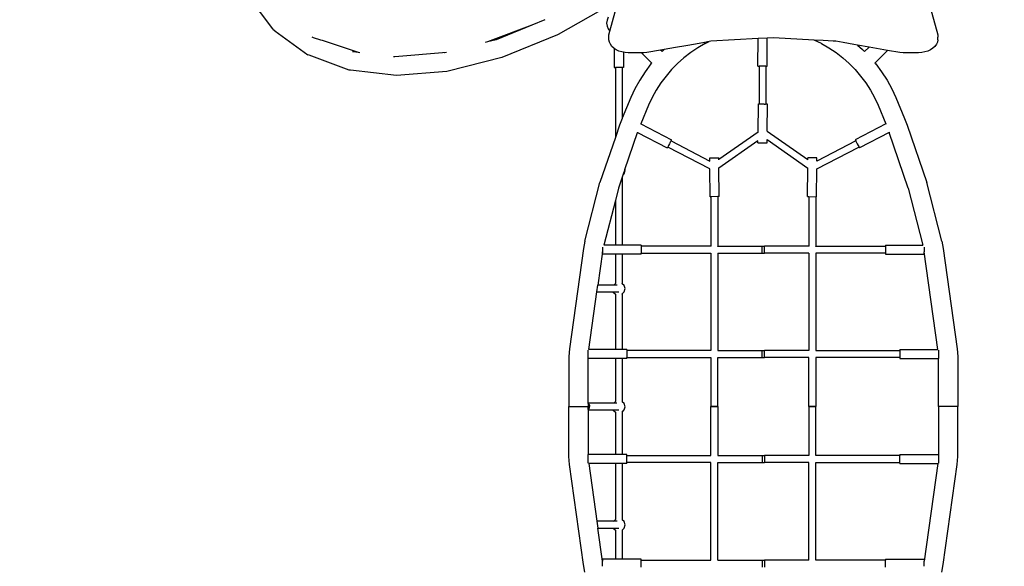
# Model space of a CAD drawing. Units: millimetres. Extents: x -5503 to 5502, y -7675 to 7677.
# Drawn here: x -2546 to -3, y -9 to 1403 of the extents above; entities that cross this region are included whole.
import ezdxf

# ---------------------------------------------------------------- set-up
doc = ezdxf.new("R2010")
doc.units = ezdxf.units.MM
doc.layers.add('ProfileEdges', color=7, linetype='Continuous')
doc.styles.add('arial', font='arial.ttf')
doc.dimstyles.new('IS_1-50(mm)', dxfattribs={"dimtxt": 100, "dimasz": 100, "dimexe": 10, "dimexo": 50, "dimgap": 10, "dimtad": 1, "dimdec": 0, "dimrnd": 0.5, "dimzin": 0, "dimtxsty": 'arial', "dimcen": 50, "dimclrd": 256, "dimclre": 256, "dimclrt": 256, "dimadec": 1, "dimazin": 0, "dimtfac": 1, "dimtdec": 0, "dimtmove": 0, "dimatfit": 3, "dimfxl": 0, "dimtolj": 1, "dimtzin": 0, "dimlwd": -1, "dimlwe": -1, "dimarcsym": 0})

# ---------------------------------------------------------------- blocks, each defined once
blk = doc.blocks.new('*D2')
for p, q in [((-322.4, 3390.4), (3058.1, 3390.4)), ((3048.1, 3290.4), (3048.1, -3289.4)), ((-231.2, -3389.4), (3058.1, -3389.4))]:
    blk.add_line(p, q)
for points in [[(3064.7, 3290.4), (3031.4, 3290.4), (3048.1, 3390.4)], [(3031.4, -3289.4), (3064.7, -3289.4), (3048.1, -3389.4)]]:
    blk.add_solid(points)
at = {"layer": 'Defpoints', "color": 0}
for p in [(-372.4, 3390.4), (-281.2, -3389.4), (3048.1, -3389.4)]:
    blk.add_point(p, dxfattribs=at)
at = {"insert": (2987, 0.5), "char_height": 100, "attachment_point": 5, "rotation": 90, "style": 'arial'}
blk.add_mtext('\\A1;6780', dxfattribs=at)
blk = doc.blocks.new('*D4')
for p, q in [((-918.3, 4890.4), (-4195.5, 4890.4)), ((-4185.5, -5289.4), (-4185.5, 4790.4)), ((-697.6, -5389.4), (-4195.5, -5389.4))]:
    blk.add_line(p, q)
for points in [[(-4168.8, 4790.4), (-4202.1, 4790.4), (-4185.5, 4890.4)], [(-4202.1, -5289.4), (-4168.8, -5289.4), (-4185.5, -5389.4)]]:
    blk.add_solid(points)
at = {"layer": 'Defpoints', "color": 0}
for p in [(-4185.5, 4890.4), (-868.3, 4890.4), (-647.6, -5389.4)]:
    blk.add_point(p, dxfattribs=at)
at = {"insert": (-4246.5, -249.5), "char_height": 100, "attachment_point": 5, "rotation": 90, "style": 'arial'}
blk.add_mtext('\\A1;10280', dxfattribs=at)

msp = doc.modelspace()

# ---------------------------------------------------------------- linework, layer by layer
at = {"layer": 'ProfileEdges'}
for points in [[(-1892.3, 1379.5), (-1956.4, 1464.5)], [(-202.8, 1467.1), (-174.6, 1364.2)], [(-1020.2, 1441.2), (-1155, 1365.1)], [(-1189.3, 1402.9), (-1223.4, 1389)], [(-1028.9, 1402.3), (-1030, 1394.6)], [(-1025.9, 1409.6), (-1028.9, 1402.3)], [(-1021.4, 1373.6), (-1007.7, 1423.5)], [(-1889.9, 1376.5), (-1892.3, 1379.5)], [(-1886.8, 1374.2), (-1889.9, 1376.5)], [(-1886.8, 1374.2), (-1801.9, 1312.6)], [(-1223.4, 1389), (-1338.2, 1345.7)], [(-1223.4, 1389), (-1315.4, 1351.4)], [(-1030, 1394.6), (-1028.9, 1386.8)], [(-1028.9, 1386.8), (-1025.9, 1379.6)], [(-1025.9, 1379.6), (-1021.4, 1373.6)], [(-1024, 1364.2), (-1021.4, 1373.6)], [(-1787.5, 1356.8), (-1790.5, 1357.8)], [(-1768.5, 1350.5), (-1787.5, 1356.8)], [(-1764.4, 1349.2), (-1768.5, 1350.5)], [(-1671.4, 1318.5), (-1764.4, 1349.2)], [(-1315.4, 1351.4), (-1338.2, 1345.7)], [(-1156.9, 1364.1), (-1300.7, 1305.5)], [(-1155, 1365.1), (-1156.9, 1364.1)], [(-1024.2, 1358.3), (-1024, 1364.2)], [(-1024.2, 1351.2), (-1024.2, 1358.3)], [(-1023, 1345.3), (-1024.2, 1351.2)], [(-638.4, 1354.5), (-760.9, 1347.4)], [(-639.1, 1283.5), (-638.4, 1354.5)], [(-615, 1355.8), (-638.4, 1354.5)], [(-615.7, 1283.3), (-615, 1355.8)], [(-599.3, 1356.7), (-615, 1355.8)], [(-493.6, 1350.6), (-599.3, 1356.7)], [(-474.9, 1341.5), (-493.6, 1350.6)], [(-470.8, 1349.3), (-493.6, 1350.6)], [(-445, 1347.9), (-470.8, 1349.3)], [(-174.3, 1351.2), (-175.5, 1345.3)], [(-174.6, 1364.2), (-174.3, 1358.3)], [(-174.3, 1351.2), (-174.3, 1358.3)], [(-1338.2, 1345.7), (-1343.6, 1344.3)], [(-1020.4, 1339.7), (-1023, 1345.3)], [(-1016.5, 1334.4), (-1020.4, 1339.7)], [(-1011.5, 1329.7), (-1016.5, 1334.4)], [(-1010.2, 1328.8), (-1011.5, 1329.7)], [(-1010.2, 1328.8), (-1010.2, 1279.5)], [(-1005.4, 1325.6), (-1010.2, 1328.8)], [(-998.4, 1322.3), (-1005.4, 1325.6)], [(-890.5, 1324.7), (-926.2, 1318.4)], [(-881.4, 1326.3), (-890.5, 1324.7)], [(-886.7, 1320.8), (-890.5, 1324.7)], [(-881.4, 1326.3), (-886.7, 1320.8)], [(-881.2, 1326.3), (-881.4, 1326.3)], [(-852.4, 1331.4), (-881.2, 1326.3)], [(-825.7, 1336), (-852.4, 1331.4)], [(-800.7, 1340.4), (-825.7, 1336)], [(-794.6, 1330.5), (-812.9, 1318.2)], [(-777.1, 1344.6), (-800.7, 1340.4)], [(-775.5, 1341.5), (-794.6, 1330.5)], [(-764.8, 1346.7), (-777.1, 1344.6)], [(-775.5, 1341.5), (-764.8, 1346.7)], [(-760.9, 1347.4), (-764.8, 1346.7)], [(-474.9, 1341.5), (-455.9, 1330.5)], [(-455.9, 1330.5), (-437.5, 1318.2)], [(-437.6, 1347.4), (-445, 1347.9)], [(-418.9, 1344.1), (-437.6, 1347.4)], [(-391.4, 1339.3), (-418.9, 1344.1)], [(-381.9, 1337.6), (-391.4, 1339.3)], [(-381.9, 1337.6), (-369.2, 1326.4)], [(-352.2, 1332.4), (-381.9, 1337.6)], [(-369.2, 1326.4), (-363.7, 1320.8)], [(-363.7, 1320.8), (-352.2, 1332.4)], [(-304.1, 1324), (-352.2, 1332.4)], [(-304.1, 1324), (-336.8, 1291.3)], [(-272.3, 1318.4), (-304.1, 1324)], [(-193.1, 1325.6), (-200.1, 1322.3)], [(-187, 1329.7), (-193.1, 1325.6)], [(-182, 1334.4), (-187, 1329.7)], [(-178.1, 1339.7), (-182, 1334.4)], [(-175.5, 1345.3), (-178.1, 1339.7)], [(-1798.4, 1311.2), (-1801.9, 1312.6)], [(-1695.3, 1273), (-1798.4, 1311.2)], [(-1685.2, 1320.1), (-1686.7, 1320.3)], [(-1671.4, 1318.5), (-1685.2, 1320.1)], [(-1667.6, 1317.3), (-1671.4, 1318.5)], [(-1579.7, 1307.1), (-1580.4, 1307)], [(-1577, 1307.3), (-1579.7, 1307.1)], [(-1443.4, 1318.9), (-1577, 1307.3)], [(-1449.2, 1317.4), (-1450, 1317.3)], [(-1443.4, 1318.9), (-1449.2, 1317.4)], [(-1300.7, 1305.5), (-1439.6, 1270.2)], [(-990.7, 1319.9), (-998.4, 1322.3)], [(-986.8, 1319.2), (-990.7, 1319.9)], [(-986.8, 1319.2), (-986.8, 1279.5)], [(-982.6, 1318.4), (-986.8, 1319.2)], [(-974.3, 1317.9), (-982.6, 1318.4)], [(-940.3, 1317.9), (-974.3, 1317.9)], [(-940.3, 1317.9), (-913.7, 1291.3)], [(-934.3, 1317.9), (-940.3, 1317.9)], [(-926.2, 1318.4), (-934.3, 1317.9)], [(-830.3, 1304.7), (-846.8, 1290.1)], [(-812.9, 1318.2), (-830.3, 1304.7)], [(-437.5, 1318.2), (-420.1, 1304.7)], [(-420.1, 1304.7), (-403.6, 1290.1)], [(-264.3, 1317.9), (-272.3, 1318.4)], [(-224.3, 1317.9), (-264.3, 1317.9)], [(-215.9, 1318.4), (-224.3, 1317.9)], [(-207.8, 1319.9), (-215.9, 1318.4)], [(-200.1, 1322.3), (-207.8, 1319.9)], [(-1691.6, 1272.5), (-1695.3, 1273)], [(-1573.3, 1258.8), (-1691.6, 1272.5)], [(-1010.2, 1279.5), (-1007.5, 1279.5)], [(-1007.5, 1279.5), (-1007.5, 1099.1)], [(-989.5, 1279.5), (-1007.5, 1279.5)], [(-989.5, 1279.5), (-989.5, 1149.1)], [(-986.8, 1279.5), (-989.5, 1279.5)], [(-915.6, 1288.9), (-930.9, 1268.6)], [(-913.7, 1291.3), (-915.6, 1288.9)], [(-862.2, 1274.4), (-876.6, 1257.7)], [(-846.8, 1290.1), (-862.2, 1274.4)], [(-639.1, 1283.5), (-636.4, 1283.5)], [(-636.4, 1283.5), (-636.4, 1185.5)], [(-635.2, 1283.4), (-636.4, 1283.5)], [(-631.9, 1283.4), (-635.2, 1283.4)], [(-627.4, 1283.4), (-631.9, 1283.4)], [(-622.9, 1283.3), (-627.4, 1283.4)], [(-619.6, 1283.3), (-622.9, 1283.3)], [(-618.4, 1283.3), (-619.6, 1283.3)], [(-618.4, 1283.3), (-618.4, 1185.3)], [(-618.4, 1283.3), (-615.7, 1283.3)], [(-403.6, 1290.1), (-388.2, 1274.4)], [(-388.2, 1274.4), (-373.8, 1257.7)], [(-336.8, 1291.3), (-334.8, 1288.9)], [(-334.8, 1288.9), (-319.6, 1268.6)], [(-1442.6, 1269.8), (-1573.3, 1258.8)], [(-1439.6, 1270.2), (-1442.6, 1269.8)], [(-944.7, 1247.2), (-957, 1225)], [(-930.9, 1268.6), (-944.7, 1247.2)], [(-876.6, 1257.7), (-889.8, 1240)], [(-373.8, 1257.7), (-360.6, 1240)], [(-319.6, 1268.6), (-305.7, 1247.2)], [(-305.7, 1247.2), (-293.4, 1225)], [(-957, 1225), (-967.6, 1202.4)], [(-901.8, 1221.5), (-912.5, 1202.2)], [(-889.8, 1240), (-901.8, 1221.5)], [(-360.6, 1240), (-348.7, 1221.5)], [(-348.7, 1221.5), (-338, 1202.2)], [(-293.4, 1225), (-282.8, 1202.4)], [(-967.6, 1202.4), (-989.5, 1149.1)], [(-912.5, 1202.2), (-921.8, 1182.3)], [(-338, 1202.2), (-328.6, 1182.3)], [(-282.8, 1202.4), (-260.3, 1147.8)], [(-921.8, 1182.3), (-941.7, 1134)], [(-638.8, 1112.7), (-638.1, 1185.5)], [(-638.1, 1185.5), (-636.4, 1185.5)], [(-635.2, 1185.4), (-636.4, 1185.5)], [(-631.9, 1185.4), (-635.2, 1185.4)], [(-627.4, 1185.4), (-631.9, 1185.4)], [(-622.9, 1185.3), (-627.4, 1185.4)], [(-622.9, 1185.3), (-619.6, 1185.3)], [(-618.4, 1185.3), (-619.6, 1185.3)], [(-614.7, 1185.2), (-618.4, 1185.3)], [(-615.4, 1115.4), (-614.7, 1185.2)], [(-328.6, 1182.3), (-308.7, 1134)], [(-990.1, 1147.8), (-996.8, 1130.6)], [(-989.5, 1149.1), (-990.1, 1147.8)], [(-260.3, 1147.8), (-253.6, 1130.6)], [(-996.8, 1130.6), (-1007.5, 1099.1)], [(-941.7, 1134), (-941.8, 1133.7)], [(-941.7, 1134), (-862.5, 1092.8)], [(-308.7, 1134), (-387.9, 1092.8)], [(-308.7, 1134), (-308.6, 1133.7)], [(-253.6, 1130.6), (-203.2, 982.6)], [(-1007.5, 1099.1), (-1047.2, 982.6)], [(-983, 1016), (-950.3, 1112.1)], [(-950.1, 1112.4), (-950.3, 1112.1)], [(-950.3, 1112.1), (-873.3, 1072)], [(-638.8, 1112.7), (-740.1, 1041.9)], [(-615.4, 1115.4), (-510.4, 1041.9)], [(-300.1, 1112.1), (-377.1, 1072)], [(-300.3, 1112.4), (-300.1, 1112.1)], [(-251.2, 968.3), (-300.1, 1112.1)], [(-873.3, 1072), (-872, 1074.4)], [(-871.5, 1075.5), (-872, 1074.4)], [(-763.3, 1017.8), (-872, 1074.4)], [(-870, 1078.4), (-871.5, 1075.5)], [(-867.9, 1082.4), (-870, 1078.4)], [(-865.8, 1086.4), (-867.9, 1082.4)], [(-865.8, 1086.4), (-864.3, 1089.3)], [(-863.7, 1090.4), (-864.3, 1089.3)], [(-863.7, 1090.4), (-862.5, 1092.8)], [(-863.7, 1090.4), (-763.5, 1038.2)], [(-639.1, 1090.6), (-739.8, 1020)], [(-639.1, 1085.5), (-639.1, 1090.6)], [(-639.1, 1085.5), (-615.7, 1085.3)], [(-615.7, 1085.3), (-615.6, 1093.6)], [(-615.6, 1093.6), (-510.6, 1020)], [(-487.2, 1017.8), (-378.4, 1074.4)], [(-386.7, 1090.4), (-487, 1038.2)], [(-387.9, 1092.8), (-386.7, 1090.4)], [(-386.7, 1090.4), (-386.1, 1089.3)], [(-386.1, 1089.3), (-384.6, 1086.4)], [(-384.6, 1086.4), (-382.5, 1082.4)], [(-382.5, 1082.4), (-380.5, 1078.4)], [(-380.5, 1078.4), (-378.9, 1075.5)], [(-378.9, 1075.5), (-378.4, 1074.4)], [(-377.1, 1072), (-378.4, 1074.4)], [(-763.5, 1046.1), (-740.1, 1046.3)], [(-763.5, 1038.2), (-763.5, 1046.1)], [(-740.1, 1041.9), (-740.1, 1046.3)], [(-510.4, 1041.9), (-510.3, 1046.3)], [(-486.9, 1046.1), (-510.3, 1046.3)], [(-487, 1038.2), (-486.9, 1046.1)], [(-763.5, 1037.9), (-763.5, 1038.2)], [(-763.3, 1017.8), (-763.3, 1018.1)], [(-762.5, 946.1), (-763.3, 1017.8)], [(-740.1, 1041.5), (-740.1, 1041.9)], [(-739.8, 1020), (-739.8, 1020.4)], [(-739.1, 946.3), (-739.8, 1020)], [(-511.3, 946.3), (-510.6, 1020)], [(-510.6, 1020), (-510.6, 1020.4)], [(-510.4, 1041.5), (-510.4, 1041.9)], [(-487.9, 946.1), (-487.2, 1017.8)], [(-487.2, 1017.8), (-487.2, 1018.1)], [(-487, 1037.9), (-487, 1038.2)], [(-989.5, 996.9), (-999.3, 968.3)], [(-988, 1001.5), (-989.5, 996.9)], [(-989.5, 996.9), (-989.5, 821.1)], [(-983, 1016), (-988, 1001.5)], [(-988, 1001.5), (-984.4, 1005.2)], [(-984.4, 1005.2), (-982.3, 1013.5)], [(-982.3, 1013.5), (-983, 1016)], [(-1086, 831.2), (-1047.2, 982.6)], [(-999.3, 968.3), (-1007.5, 936.1)], [(-251.2, 968.3), (-213.4, 821.1)], [(-164.4, 831.2), (-203.2, 982.6)], [(-762.5, 946.1), (-760.8, 946.1)], [(-742.8, 946.3), (-760.8, 946.1)], [(-760.8, 946.1), (-760.8, 818.4)], [(-742.8, 946.3), (-742.8, 818.4)], [(-739.1, 946.3), (-742.8, 946.3)], [(-511.3, 946.3), (-507.6, 946.3)], [(-507.6, 946.3), (-507.6, 818.4)], [(-507.6, 946.3), (-489.6, 946.1)], [(-489.6, 946.1), (-489.6, 818.4)], [(-489.6, 946.1), (-487.9, 946.1)], [(-1007.5, 936.1), (-1037, 821.1)], [(-1007.5, 936.1), (-1007.5, 821.1)], [(-1086, 831.2), (-1090.1, 811.9)], [(-1040.8, 815.7), (-1040.8, 803.3)], [(-1007.5, 821.1), (-1037, 821.1)], [(-1037, 821.1), (-1037, 821.1)], [(-989.5, 821.1), (-1007.5, 821.1)], [(-940.8, 821.1), (-989.5, 821.1)], [(-940.8, 821.1), (-940.8, 818.4)], [(-760.8, 818.4), (-940.8, 818.4)], [(-940.8, 818.4), (-940.8, 800.4)], [(-760.8, 817.2), (-760.8, 818.4)], [(-742.8, 817.2), (-742.8, 818.4)], [(-742.8, 818.4), (-628.1, 818.4)], [(-628.1, 818.4), (-622.3, 818.4)], [(-628.1, 800.4), (-628.1, 818.4)], [(-507.6, 818.4), (-622.3, 818.4)], [(-622.3, 800.4), (-622.3, 818.4)], [(-507.6, 817.2), (-507.6, 818.4)], [(-489.6, 817.2), (-489.6, 818.4)], [(-489.6, 818.4), (-309.6, 818.4)], [(-309.6, 821.1), (-213.4, 821.1)], [(-309.6, 821.1), (-309.6, 818.4)], [(-309.6, 818.4), (-309.6, 800.4)], [(-213.4, 821.1), (-213.4, 821.1)], [(-209.6, 815.7), (-209.6, 803.3)], [(-164.4, 831.2), (-160.3, 811.9)], [(-1090.1, 811.9), (-1126.1, 553.4)], [(-1040.8, 803.3), (-1052.7, 717.7)], [(-1040.8, 797.7), (-1040.8, 803.3)], [(-1007.5, 797.7), (-1040.8, 797.7)], [(-1007.5, 797.7), (-1007.5, 722.1)], [(-989.5, 797.7), (-1007.5, 797.7)], [(-989.5, 797.7), (-989.5, 721.4)], [(-940.8, 797.7), (-989.5, 797.7)], [(-940.8, 800.4), (-760.8, 800.4)], [(-940.8, 797.7), (-940.8, 800.4)], [(-760.8, 800.4), (-760.8, 548.4)], [(-742.8, 800.4), (-742.8, 548.4)], [(-742.8, 800.4), (-628.1, 800.4)], [(-628.1, 800.4), (-622.3, 800.4)], [(-507.6, 800.4), (-622.3, 800.4)], [(-507.6, 800.4), (-507.6, 548.4)], [(-489.6, 800.4), (-489.6, 548.4)], [(-309.6, 800.4), (-489.6, 800.4)], [(-309.6, 800.4), (-309.6, 797.7)], [(-309.6, 797.7), (-209.6, 797.7)], [(-209.6, 797.7), (-209.6, 803.3)], [(-174.5, 551.1), (-209.6, 803.3)], [(-160.3, 811.9), (-124.3, 553.4)], [(-1055.2, 700.1), (-1052.7, 717.7)], [(-1011.8, 717.7), (-1052.7, 717.7)], [(-1007.5, 722.1), (-1011.8, 717.7)], [(-1002.8, 717.7), (-1011.8, 717.7)], [(-1007.3, 722.3), (-1007.5, 722.1)], [(-1006.3, 722.6), (-1007.3, 722.3)], [(-989.5, 721.4), (-989.7, 721.6)], [(-984.7, 716.7), (-989.5, 721.4)], [(-982.3, 708.5), (-984.7, 716.7)], [(-1075.9, 551.1), (-1055.2, 700.1)], [(-1055.2, 700.1), (-1013.1, 700.1)], [(-1013.1, 700.1), (-1013, 699.7)], [(-1013.1, 700.1), (-998.7, 700.1)], [(-1013, 699.7), (-1007.5, 694.4)], [(-1007.5, 694.4), (-1007.5, 551.1)], [(-1007.5, 694.4), (-1006.8, 693.8)], [(-1006.8, 693.8), (-1006.3, 693.6)], [(-989.7, 694.7), (-989.5, 694.9)], [(-989.5, 694.9), (-984.4, 700.2)], [(-989.5, 694.9), (-989.5, 551.1)], [(-984.4, 700.2), (-982.3, 708.5)], [(-1126.1, 553.4), (-1127.5, 533.1)], [(-1077.5, 527.7), (-1077.5, 549.7)], [(-1007.5, 551.1), (-1075.9, 551.1)], [(-1075.9, 551.1), (-1075.9, 551.1)], [(-989.5, 551.1), (-1007.5, 551.1)], [(-977.5, 551.1), (-989.5, 551.1)], [(-977.5, 551.1), (-977.5, 548.4)], [(-760.8, 548.4), (-977.5, 548.4)], [(-977.5, 548.4), (-977.5, 530.4)], [(-742.8, 548.4), (-628.1, 548.4)], [(-628.1, 548.4), (-622.3, 548.4)], [(-628.1, 530.4), (-628.1, 548.4)], [(-507.6, 548.4), (-622.3, 548.4)], [(-622.3, 530.4), (-622.3, 548.4)], [(-489.6, 548.4), (-272.9, 548.4)], [(-272.9, 551.1), (-174.5, 551.1)], [(-272.9, 551.1), (-272.9, 548.4)], [(-272.9, 548.4), (-272.9, 530.4)], [(-174.5, 551.1), (-174.5, 551.1)], [(-172.9, 549.7), (-172.9, 527.7)], [(-124.3, 553.4), (-122.9, 533.1)], [(-1127.5, 533.1), (-1127.5, 403.9)], [(-1007.5, 527.7), (-1077.5, 527.7)], [(-1077.5, 412.7), (-1077.5, 527.7)], [(-1007.5, 527.7), (-1007.5, 417.1)], [(-989.5, 527.7), (-1007.5, 527.7)], [(-989.5, 527.7), (-989.5, 416.4)], [(-977.5, 527.7), (-989.5, 527.7)], [(-977.5, 530.4), (-760.8, 530.4)], [(-977.5, 527.7), (-977.5, 530.4)], [(-760.8, 530.4), (-760.8, 403.9)], [(-742.8, 530.4), (-628.1, 530.4)], [(-742.8, 403.9), (-742.8, 530.4)], [(-628.1, 530.4), (-622.3, 530.4)], [(-507.6, 530.4), (-622.3, 530.4)], [(-507.6, 403.9), (-507.6, 530.4)], [(-272.9, 530.4), (-489.6, 530.4)], [(-489.6, 530.4), (-489.6, 403.9)], [(-272.9, 530.4), (-272.9, 527.7)], [(-272.9, 527.7), (-172.9, 527.7)], [(-172.9, 403.9), (-172.9, 527.7)], [(-122.9, 533.1), (-122.9, 403.9)], [(-1011.8, 412.7), (-1077.5, 412.7)], [(-1077.5, 411.8), (-1077.5, 412.7)], [(-1077.5, 411.8), (-1074.7, 406.5)], [(-1077.5, 411.8), (-1077.5, 403.9)], [(-1011.8, 412.7), (-1012, 412.5)], [(-1007.5, 417.1), (-1011.8, 412.7)], [(-1003.4, 412.7), (-1011.8, 412.7)], [(-1007.3, 417.3), (-1007.5, 417.1)], [(-1006.3, 417.6), (-1007.3, 417.3)], [(-989.5, 416.4), (-989.7, 416.6)], [(-984.7, 411.7), (-989.5, 416.4)], [(-982.3, 403.5), (-984.7, 411.7)], [(-1127.5, 403.9), (-1077.5, 403.9)], [(-1127.5, 274.7), (-1127.5, 403.9)], [(-1077.5, 396.3), (-1077.5, 403.9)], [(-1074.9, 400.5), (-1077.5, 396.3)], [(-1077.5, 396.3), (-1077.5, 395.1)], [(-1077.5, 395.1), (-1013.1, 395.1)], [(-1077.5, 395.1), (-1077.5, 280.1)], [(-1074.7, 406.5), (-1074.9, 400.5)], [(-1013.1, 395.1), (-1013, 394.7)], [(-1013.1, 395.1), (-998.7, 395.1)], [(-1013, 394.7), (-1007.5, 389.4)], [(-1007.5, 389.4), (-1007.5, 280.1)], [(-1007.5, 389.4), (-1006.8, 388.8)], [(-1006.8, 388.8), (-1006.3, 388.6)], [(-989.7, 389.7), (-989.5, 389.9)], [(-989.5, 389.9), (-984.4, 395.2)], [(-989.5, 389.9), (-989.5, 280.1)], [(-984.4, 395.2), (-982.3, 403.5)], [(-760.8, 403.9), (-742.8, 403.9)], [(-760.8, 277.4), (-760.8, 403.9)], [(-742.8, 403.9), (-760.8, 403.9)], [(-742.8, 403.9), (-742.8, 277.4)], [(-507.6, 403.9), (-489.6, 403.9)], [(-507.6, 403.9), (-507.6, 277.4)], [(-489.6, 403.9), (-507.6, 403.9)], [(-489.6, 277.4), (-489.6, 403.9)], [(-172.9, 403.9), (-172.9, 280.1)], [(-122.9, 403.9), (-172.9, 403.9)], [(-122.9, 274.7), (-122.9, 403.9)], [(-1007.5, 280.1), (-1077.5, 280.1)], [(-1077.5, 258.1), (-1077.5, 280.1)], [(-989.5, 280.1), (-1007.5, 280.1)], [(-977.5, 280.1), (-989.5, 280.1)], [(-977.5, 277.4), (-977.5, 280.1)], [(-272.9, 280.1), (-172.9, 280.1)], [(-272.9, 280.1), (-272.9, 277.4)], [(-172.9, 280.1), (-172.9, 258.1)], [(-1126.1, 254.4), (-1127.5, 274.7)], [(-1090.1, -4.1), (-1126.1, 254.4)], [(-1007.5, 256.7), (-1075.9, 256.7)], [(-1075.9, 256.7), (-1075.9, 256.7)], [(-1075.9, 256.7), (-1055.2, 107.7)], [(-1007.5, 256.7), (-1007.5, 112.1)], [(-989.5, 256.7), (-1007.5, 256.7)], [(-989.5, 256.7), (-989.5, 111.4)], [(-977.5, 256.7), (-989.5, 256.7)], [(-977.5, 277.4), (-760.8, 277.4)], [(-977.5, 259.4), (-977.5, 277.4)], [(-760.8, 259.4), (-977.5, 259.4)], [(-977.5, 256.7), (-977.5, 259.4)], [(-760.8, 7.4), (-760.8, 259.4)], [(-742.8, 277.4), (-628.1, 277.4)], [(-742.8, 259.4), (-628.1, 259.4)], [(-742.8, 7.4), (-742.8, 259.4)], [(-628.1, 277.4), (-622.3, 277.4)], [(-628.1, 277.4), (-628.1, 259.4)], [(-628.1, 259.4), (-622.3, 259.4)], [(-507.6, 277.4), (-622.3, 277.4)], [(-622.3, 277.4), (-622.3, 259.4)], [(-507.6, 259.4), (-622.3, 259.4)], [(-507.6, 7.4), (-507.6, 259.4)], [(-272.9, 277.4), (-489.6, 277.4)], [(-489.6, 259.4), (-272.9, 259.4)], [(-489.6, 7.4), (-489.6, 259.4)], [(-272.9, 259.4), (-272.9, 277.4)], [(-272.9, 256.7), (-272.9, 259.4)], [(-272.9, 256.7), (-174.5, 256.7)], [(-174.5, 256.7), (-209.6, 4.5)], [(-174.5, 256.7), (-174.5, 256.7)], [(-160.3, -4.1), (-124.3, 254.4)], [(-124.3, 254.4), (-122.9, 274.7)], [(-1011.8, 107.7), (-1055.2, 107.7)], [(-1055.2, 107.7), (-1052.7, 90.1)], [(-1011.8, 107.7), (-1012, 107.5)], [(-1007.5, 112.1), (-1011.8, 107.7)], [(-1002.8, 107.7), (-1011.8, 107.7)], [(-1007.3, 112.3), (-1007.5, 112.1)], [(-1006.3, 112.6), (-1007.3, 112.3)], [(-989.5, 111.4), (-989.7, 111.6)], [(-984.7, 106.7), (-989.5, 111.4)], [(-982.3, 98.5), (-984.7, 106.7)], [(-1052.7, 90.1), (-1013.1, 90.1)], [(-1040.8, 4.5), (-1052.7, 90.1)], [(-1013.1, 90.1), (-1013, 89.7)], [(-1013.1, 90.1), (-998.7, 90.1)], [(-1013, 89.7), (-1007.5, 84.4)], [(-1007.5, 84.4), (-1007.5, 10.1)], [(-1007.5, 84.4), (-1006.8, 83.8)], [(-1006.8, 83.8), (-1006.3, 83.6)], [(-989.7, 84.7), (-989.5, 84.9)], [(-989.5, 84.9), (-984.4, 90.2)], [(-989.5, 84.9), (-989.5, 10.1)], [(-984.4, 90.2), (-982.3, 98.5)], [(-1007.5, 10.1), (-1040.8, 10.1)], [(-1040.8, 10.1), (-1040.8, 4.5)], [(-1040.8, -7.9), (-1040.8, 4.5)], [(-989.5, 10.1), (-1007.5, 10.1)], [(-940.8, 10.1), (-989.5, 10.1)], [(-940.8, 7.4), (-940.8, 10.1)], [(-940.8, 7.4), (-760.8, 7.4)], [(-940.8, -10.6), (-940.8, 7.4)], [(-742.8, 7.4), (-628.1, 7.4)], [(-628.1, 7.4), (-622.3, 7.4)], [(-628.1, 7.4), (-628.1, -10.6)], [(-507.6, 7.4), (-622.3, 7.4)], [(-622.3, 7.4), (-622.3, -10.6)], [(-309.6, 7.4), (-489.6, 7.4)], [(-309.6, 10.1), (-209.6, 10.1)], [(-309.6, 10.1), (-309.6, 7.4)], [(-309.6, -10.6), (-309.6, 7.4)], [(-209.6, 10.1), (-209.6, 4.5)], [(-209.6, -7.9), (-209.6, 4.5)], [(-1086, -23.4), (-1090.1, -4.1)], [(-164.4, -23.4), (-160.3, -4.1)]]:
    msp.add_lwpolyline(points, dxfattribs=at)

# ---------------------------------------------------------------- dimensions: what is measured, and where the dimension line sits
for base, p1, p2, picture, middle in [((-4185.5, 4890.4), (-647.6, -5389.4), (-868.3, 4890.4), '*D4', (-4246.5, -249.5)), ((3048.1, -3389.4), (-372.4, 3390.4), (-281.2, -3389.4), '*D2', (2987, 0.5))]:
    dim = msp.add_linear_dim(base=base, p1=p1, p2=p2, angle=90, dimstyle='IS_1-50(mm)')
    dim.commit()
    dim.dimension.update_dxf_attribs({"geometry": picture, "text_midpoint": middle})

doc.saveas('drawing.dxf')
